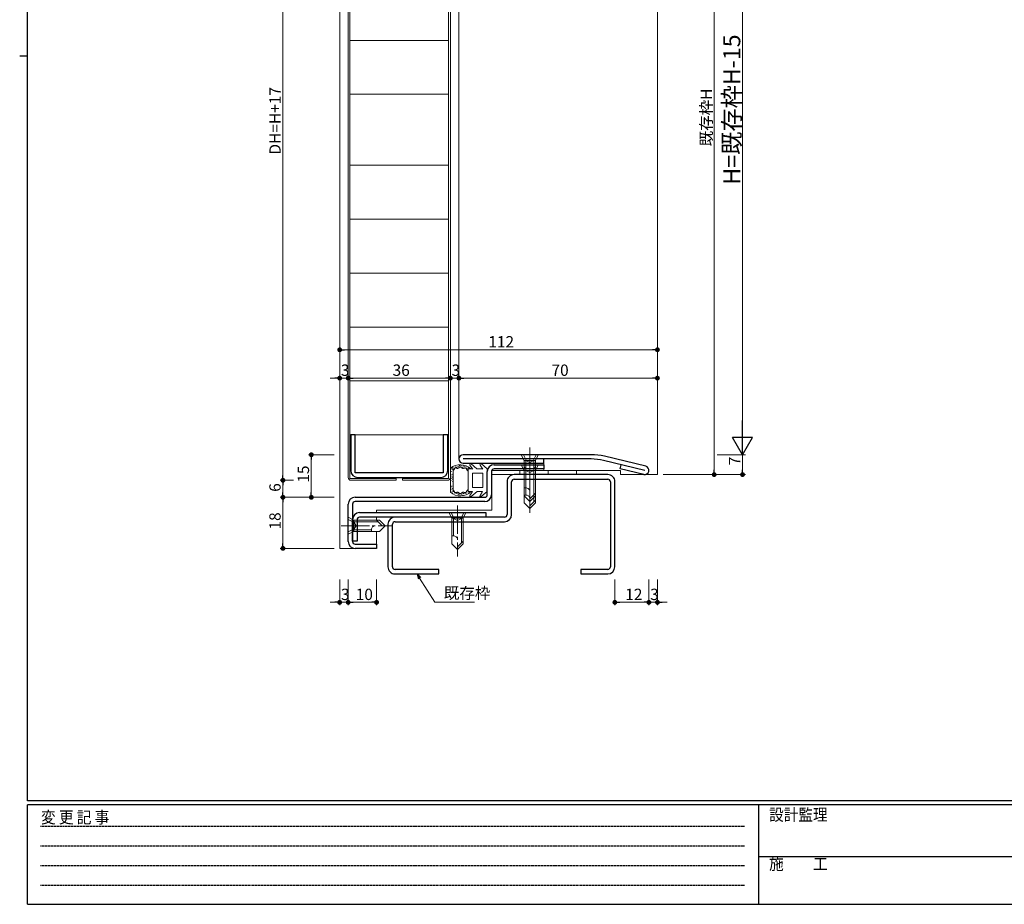
# Model space of a CAD drawing. Extents: x 0 to 793, y 0 to 564.
# Drawn here: x 0 to 347, y 0 to 312 of the extents above; entities that cross this region are included whole.
import ezdxf

# ---------------------------------------------------------------- set-up
doc = ezdxf.new("R2010")
doc.units = 0
for name, pattern in [('HIDDEN', [0.375, 0.25, -0.125]), ('YCENTER_1', [13, 10, -1, 1, -1]), ('YHIDDEN_1', [4, 3, -1])]:
    doc.linetypes.add(name, pattern=pattern)
for name, color, linetype, lineweight in [('YKK_11', 7, 'CONTINUOUS', 30), ('YKK_12', 2, 'CONTINUOUS', 13), ('YKK_13', 4, 'CONTINUOUS', 13), ('YKK_D', 6, 'CONTINUOUS', 13)]:
    doc.layers.add(name, color=color, linetype=linetype, lineweight=lineweight)
doc.layers.add('YKK_ZWAK', color=7, linetype='CONTINUOUS')
doc.styles.get("Standard").update_dxf_attribs({"font": 'ROMANS.SHX', "bigfont": 'EXTFONT.SHX'})
doc.styles.add('YKK_OSSTYLE1', font='romans.shx', dxfattribs={"width": 0.9, "bigfont": 'EXTFONT.SHX'})

# ---------------------------------------------------------------- blocks, each defined once
blk = doc.blocks.new('A201')
at = {"layer": 'YKK_ZWAK', "color": 254, "linetype": 'Continuous'}
for p, q in [((21, 35), (21, 410)), ((19, 222.5), (21, 222.5)), ((571, 35), (21, 35)), ((544, 34), (21, 34)), ((21, 9), (21, 34)), ((205, 34), (205, 9)), ((21, 9), (544, 9))]:
    blk.add_line(p, q, dxfattribs=at)
at = {"layer": 'YKK_ZWAK', "color": 131, "linetype": 'HIDDEN'}
for p, q in [((24.28, 28.63), (201.57, 28.63)), ((24.28, 23.68), (201.57, 23.68)), ((24.28, 18.74), (201.57, 18.74)), ((24.28, 13.79), (201.57, 13.79))]:
    blk.add_line(p, q, dxfattribs=at)
at = {"layer": 'YKK_ZWAK', "color": 131, "linetype": 'Continuous'}
blk.add_line((205, 21), (297, 21), dxfattribs=at)
at = {"layer": 'YKK_ZWAK', "color": 131, "linetype": 'Continuous', "style": 'YKK_OSSTYLE1', "width": 0.9}
for s, p in [('変 更 記 事', (24.37, 29.39)), ('設計監理', (207.69, 30.05)), ('施\u3000\u3000工', (207.69, 17.68))]:
    blk.add_text(s, height=3, dxfattribs=at).set_placement(p)

msp = doc.modelspace()

# ---------------------------------------------------------------- linework, layer by layer
at = {"layer": 'YKK_11', "color": 0, "linetype": 'ByBlock', "lineweight": -2, "ltscale": 0.5}
for p, q in [((118.3, 165.4), (116.7, 165.4)), ((116.7, 165.4), (116.7, 152.9)), ((118.3, 152), (118.3, 165.4)), ((150.9, 165.4), (149.3, 165.4)), ((149.3, 165.4), (149.3, 152)), ((150.9, 152.9), (150.9, 165.4)), ((201.44, 158.4), (156.3, 158.4)), ((201.44, 156.9), (156.3, 156.9)), ((184.8, 155.4), (184.8, 156.9)), ((220.3, 152.9), (205.75, 156.39)), ((220.65, 154.36), (206.1, 157.85)), ((156.3, 155.4), (184.8, 155.4)), ((167.2, 154.9), (184.8, 154.9)), ((184.8, 153.4), (167.2, 153.4)), ((184.8, 154.9), (184.8, 153.4)), ((211.68, 153.42), (212.03, 154.88)), ((219.95, 151.44), (211.68, 153.42)), ((149.3, 152), (118.3, 152)), ((119.2, 150.4), (148.4, 150.4)), ((164.8, 144.3), (164.8, 152.5)), ((166.3, 152.5), (166.3, 144.3)), ((207.3, 151.4), (174.3, 151.4)), ((174.3, 149.8), (207.3, 149.8)), ((171.8, 148.9), (171.8, 137.3)), ((173.4, 137.3), (173.4, 148.9)), ((208.2, 148.9), (208.2, 118.9)), ((209.8, 118.9), (209.8, 148.9)), ((118.2, 143.4), (163.9, 143.4)), ((115.8, 127.8), (115.8, 141)), ((117.3, 141), (117.3, 127.8)), ((163.9, 141.9), (118.2, 141.9)), ((117.3, 128), (117.3, 135.5)), ((118.9, 135.5), (118.9, 128)), ((119.8, 138), (164.3, 138)), ((164.3, 136.4), (119.8, 136.4)), ((170.9, 136.4), (132.3, 136.4)), ((164.3, 138), (164.3, 136.4)), ((129.8, 133.9), (129.8, 118.9)), ((131.4, 118.9), (131.4, 133.9)), ((132.3, 134.8), (170.9, 134.8)), ((118.9, 128), (117.3, 128)), ((118.2, 126.9), (125.8, 126.9)), ((125.8, 125.4), (118.2, 125.4)), ((125.8, 126.9), (125.8, 125.4)), ((147.8, 118), (132.3, 118)), ((132.3, 116.4), (147.8, 116.4)), ((147.8, 116.4), (147.8, 118)), ((207.3, 118), (197.8, 118)), ((197.8, 118), (197.8, 116.4)), ((197.8, 116.4), (207.3, 116.4))]:
    msp.add_line(p, q, dxfattribs=at)
for centre, radius, start, end in [((156.3, 156.9), 1.5, 90, 270), ((201.44, 138.4), 20, 76.5126, 90), ((201.44, 138.4), 18.5, 76.5126, 90), ((119.2, 152.9), 2.5, 180, 270), ((148.4, 152.9), 2.5, 270, 0), ((167.2, 152.5), 2.4, 90, 180), ((167.2, 152.5), 0.9, 90, 180), ((220.3, 152.9), 1.5, 256.5126, 76.5126), ((174.3, 148.9), 2.5, 90, 180.0003), ((174.3, 148.9), 0.9, 90, 179.9999), ((207.3, 148.9), 2.5, 359.9999, 90), ((207.3, 148.9), 0.9, 359.999, 89.999), ((118.2, 141), 2.4, 90, 180), ((163.9, 144.3), 0.9, 270, 0), ((163.9, 144.3), 2.4, 270, 0), ((118.2, 141), 0.9, 90, 180), ((119.8, 135.5), 2.5, 90, 180), ((119.8, 135.5), 0.9, 90, 180), ((132.3, 133.9), 2.5, 90, 180.0003), ((170.9, 137.3), 0.9, 270, 359.9999), ((170.9, 137.3), 2.5, 270, 359.9999), ((132.3, 133.9), 0.9, 90, 179.9999), ((118.2, 127.8), 2.4, 180, 270), ((118.2, 127.8), 0.9, 180, 270), ((132.3, 118.9), 2.5, 179.9999, 270), ((132.3, 118.9), 0.9, 180.0004, 270.0005), ((207.3, 118.9), 0.9, 270, 359.9999), ((207.3, 118.9), 2.5, 270, 359.9999)]:
    msp.add_arc(centre, radius, start, end, dxfattribs=at)
at = {"layer": 'YKK_12'}
for p, q in [((112.8, 405.9), (112.8, 125.4)), ((154.8, 156.9), (154.8, 390)), ((224.8, 390.9), (224.8, 151.4)), ((184.8, 155.4), (184.8, 152.9)), ((211.8, 152.9), (196.3, 152.9)), ((211.8, 151.4), (211.8, 152.9)), ((166.4, 151.4), (166.4, 138.9)), ((224.8, 151.4), (211.8, 151.4)), ((125.8, 138.9), (166.4, 138.9)), ((125.8, 138), (125.8, 138.9)), ((125.8, 135.4), (125.8, 136.4)), ((125.8, 125.4), (125.8, 131.4)), ((118.2, 125.4), (112.8, 125.4))]:
    msp.add_line(p, q, dxfattribs=at)
at = {"layer": 'YKK_13'}
for p, q in [((116.4, 395.8), (116.4, 150)), ((151.2, 395.8), (151.2, 150)), ((115.8, 150.4), (115.8, 395.4)), ((151.8, 150.4), (151.8, 395.4)), ((151.2, 304.4), (116.4, 304.4)), ((151.2, 285.4), (116.4, 285.4)), ((151.2, 260.4), (116.4, 260.4)), ((151.2, 241.4), (116.4, 241.4)), ((151.2, 222.4), (116.4, 222.4)), ((151.2, 203.4), (116.4, 203.4)), ((151.2, 184.4), (116.4, 184.4)), ((151.2, 165.4), (116.4, 165.4)), ((151.8, 153.64), (151.8, 145.16)), ((152.1, 153.43), (152.1, 153.63)), ((152.49, 153.13), (152.49, 153.33)), ((152.6, 153.31), (152.6, 153.51)), ((152.7, 153.73), (152.7, 153.93)), ((152.8, 145.88), (152.8, 152.92)), ((152.8, 152.92), (152.8, 152.92)), ((152.81, 152.92), (152.8, 152.92)), ((152.82, 152.92), (152.81, 152.92)), ((152.81, 152.92), (152.81, 152.92)), ((152.82, 152.93), (152.82, 152.92)), ((152.82, 152.93), (152.82, 152.93)), ((152.83, 152.93), (152.82, 152.93)), ((152.84, 152.93), (152.83, 152.93)), ((152.83, 152.93), (152.83, 152.93)), ((152.83, 152.93), (152.83, 152.93)), ((152.85, 152.94), (152.84, 152.94)), ((152.84, 152.94), (152.84, 152.93)), ((152.85, 152.94), (152.85, 152.94)), ((152.86, 152.94), (152.85, 152.94)), ((152.85, 152.94), (152.85, 152.94)), ((152.87, 152.95), (152.86, 152.95)), ((152.86, 152.95), (152.86, 152.94)), ((152.86, 152.94), (152.86, 152.94)), ((152.88, 152.95), (152.87, 152.95)), ((152.87, 152.95), (152.87, 152.95)), ((152.88, 152.96), (152.88, 152.95)), ((152.89, 152.96), (152.88, 152.96)), ((152.88, 152.95), (152.88, 152.95)), ((152.89, 152.96), (152.89, 152.96)), ((152.89, 152.96), (152.89, 152.96)), ((152.9, 152.96), (152.89, 152.96)), ((152.9, 152.97), (152.9, 152.97)), ((152.9, 152.97), (152.9, 152.96)), ((152.91, 152.97), (152.9, 152.97)), ((152.94, 152.99), (152.91, 152.97)), ((152.91, 152.97), (152.91, 152.97)), ((152.94, 153.19), (152.94, 153.39)), ((152.96, 153.01), (152.94, 152.99)), ((152.99, 153.04), (152.96, 153.01)), ((153.01, 153.06), (152.99, 153.04)), ((153.03, 153.09), (153.01, 153.06)), ((153.06, 153.11), (153.03, 153.09)), ((153.08, 153.14), (153.06, 153.11)), ((153.1, 153.17), (153.08, 153.14)), ((153.12, 153.2), (153.1, 153.17)), ((153.13, 153.23), (153.12, 153.2)), ((153.15, 153.26), (153.13, 153.23)), ((153.17, 153.3), (153.15, 153.26)), ((153.19, 153.33), (153.17, 153.3)), ((153.18, 153.6), (153.18, 153.8)), ((153.2, 153.36), (153.19, 153.33)), ((153.22, 153.39), (153.2, 153.36)), ((153.24, 153.42), (153.22, 153.39)), ((153.25, 153.45), (153.24, 153.42)), ((153.27, 153.48), (153.25, 153.45)), ((153.29, 153.51), (153.27, 153.48)), ((153.3, 153.54), (153.29, 153.51)), ((153.32, 153.57), (153.3, 153.54)), ((153.34, 153.59), (153.32, 153.57)), ((153.36, 153.62), (153.34, 153.59)), ((153.38, 153.64), (153.36, 153.62)), ((153.39, 153.66), (153.38, 153.64)), ((153.41, 153.68), (153.39, 153.66)), ((153.43, 153.7), (153.41, 153.68)), ((153.46, 153.72), (153.43, 153.7)), ((153.48, 153.73), (153.46, 153.72)), ((153.5, 153.74), (153.48, 153.73)), ((153.53, 153.75), (153.5, 153.74)), ((153.55, 153.76), (153.53, 153.75)), ((153.58, 153.76), (153.55, 153.76)), ((153.6, 153.76), (153.58, 153.76)), ((153.63, 153.76), (153.6, 153.76)), ((153.66, 153.76), (153.63, 153.76)), ((153.69, 153.76), (153.66, 153.76)), ((153.72, 153.75), (153.69, 153.76)), ((153.72, 154), (153.72, 154.2)), ((153.75, 153.74), (153.72, 153.75)), ((153.78, 153.74), (153.75, 153.74)), ((153.82, 153.73), (153.78, 153.74)), ((153.85, 153.72), (153.82, 153.73)), ((153.88, 153.71), (153.85, 153.72)), ((153.91, 153.7), (153.88, 153.71)), ((153.95, 153.69), (153.91, 153.7)), ((153.98, 153.68), (153.95, 153.69)), ((154.02, 153.67), (153.98, 153.68)), ((154.05, 153.66), (154.02, 153.67)), ((154.09, 153.65), (154.05, 153.66)), ((154.12, 153.64), (154.09, 153.65)), ((154.1, 153.79), (154.1, 153.99)), ((154.15, 153.63), (154.12, 153.64)), ((154.19, 153.63), (154.15, 153.63)), ((154.22, 153.62), (154.19, 153.63)), ((154.26, 153.61), (154.22, 153.62)), ((154.29, 153.61), (154.26, 153.61)), ((154.33, 153.61), (154.29, 153.61)), ((154.36, 153.61), (154.33, 153.61)), ((154.4, 153.61), (154.36, 153.61)), ((154.43, 153.61), (154.4, 153.61)), ((154.43, 154.21), (154.43, 154.41)), ((154.46, 153.62), (154.43, 153.61)), ((154.49, 153.62), (154.46, 153.62)), ((154.53, 153.63), (154.49, 153.62)), ((154.56, 153.64), (154.53, 153.63)), ((154.59, 153.66), (154.56, 153.64)), ((154.62, 153.67), (154.59, 153.66)), ((154.65, 153.69), (154.62, 153.67)), ((154.68, 153.71), (154.65, 153.69)), ((154.71, 153.73), (154.68, 153.71)), ((154.74, 153.75), (154.71, 153.73)), ((154.77, 153.77), (154.74, 153.75)), ((154.79, 153.79), (154.77, 153.77)), ((154.82, 153.81), (154.79, 153.79)), ((154.85, 153.83), (154.82, 153.81)), ((154.85, 154.23), (154.85, 154.43)), ((154.88, 153.86), (154.85, 153.83)), ((154.91, 153.88), (154.88, 153.86)), ((154.93, 153.9), (154.91, 153.88)), ((154.96, 153.92), (154.93, 153.9)), ((154.99, 153.95), (154.96, 153.92)), ((154.99, 154.53), (154.99, 154.73)), ((155.01, 153.97), (154.99, 153.95)), ((155.04, 153.99), (155.01, 153.97)), ((155.07, 154), (155.04, 153.99)), ((155.09, 154.02), (155.07, 154)), ((155.12, 154.04), (155.09, 154.02)), ((155.14, 154.05), (155.12, 154.04)), ((155.17, 154.07), (155.14, 154.05)), ((155.2, 154.08), (155.17, 154.07)), ((155.22, 154.09), (155.2, 154.08)), ((155.25, 154.09), (155.22, 154.09)), ((155.27, 154.1), (155.25, 154.09)), ((155.3, 154.1), (155.27, 154.1)), ((155.33, 154.1), (155.3, 154.1)), ((155.35, 154.09), (155.33, 154.1)), ((155.38, 154.09), (155.35, 154.09)), ((155.4, 154.08), (155.38, 154.09)), ((155.43, 154.07), (155.4, 154.08)), ((155.46, 154.06), (155.43, 154.07)), ((155.48, 154.04), (155.46, 154.06)), ((155.51, 154.03), (155.48, 154.04)), ((155.54, 154.01), (155.51, 154.03)), ((155.53, 154.57), (155.53, 154.77)), ((155.56, 153.99), (155.54, 154.01)), ((155.59, 153.97), (155.56, 153.99)), ((155.62, 153.95), (155.59, 153.97)), ((155.64, 153.93), (155.62, 153.95)), ((155.67, 153.91), (155.64, 153.93)), ((155.67, 154.36), (155.67, 154.56)), ((155.7, 153.89), (155.67, 153.91)), ((155.72, 153.86), (155.7, 153.89)), ((155.75, 153.84), (155.72, 153.86)), ((155.78, 153.82), (155.75, 153.84)), ((155.81, 153.8), (155.78, 153.82)), ((155.84, 153.78), (155.81, 153.8)), ((155.87, 153.75), (155.84, 153.78)), ((155.9, 153.73), (155.87, 153.75)), ((155.92, 153.71), (155.9, 153.73)), ((155.95, 153.7), (155.92, 153.71)), ((155.98, 153.68), (155.95, 153.7)), ((156.01, 153.66), (155.98, 153.68)), ((156.05, 153.65), (156.01, 153.66)), ((156.08, 153.64), (156.05, 153.65)), ((156.11, 153.62), (156.08, 153.64)), ((156.14, 153.62), (156.11, 153.62)), ((156.17, 153.61), (156.14, 153.62)), ((156.2, 153.6), (156.17, 153.61)), ((156.18, 153.96), (156.18, 154.16)), ((156.24, 153.6), (156.2, 153.6)), ((156.27, 153.6), (156.24, 153.6)), ((156.3, 153.6), (156.27, 153.6)), ((156.28, 154.52), (156.28, 154.72)), ((156.34, 153.6), (156.3, 153.6)), ((156.37, 153.61), (156.34, 153.6)), ((156.4, 153.61), (156.37, 153.61)), ((156.44, 153.62), (156.4, 153.61)), ((156.47, 153.63), (156.44, 153.62)), ((156.5, 153.63), (156.47, 153.63)), ((156.54, 153.64), (156.5, 153.63)), ((156.57, 153.65), (156.54, 153.64)), ((156.6, 153.66), (156.57, 153.65)), ((156.64, 153.67), (156.6, 153.66)), ((156.67, 153.68), (156.64, 153.67)), ((156.7, 153.69), (156.67, 153.68)), ((156.7, 154.16), (156.7, 154.36)), ((156.74, 153.7), (156.7, 153.69)), ((156.77, 153.71), (156.74, 153.7)), ((156.8, 153.71), (156.77, 153.71)), ((156.83, 153.72), (156.8, 153.71)), ((156.86, 153.73), (156.83, 153.72)), ((156.9, 153.73), (156.86, 153.73)), ((156.93, 153.74), (156.9, 153.73)), ((156.96, 153.74), (156.93, 153.74)), ((156.99, 153.75), (156.96, 153.74)), ((157.02, 153.75), (156.99, 153.75)), ((157.04, 153.75), (157.02, 153.75)), ((157.07, 153.74), (157.04, 153.75)), ((157.1, 153.74), (157.07, 153.74)), ((157.13, 153.73), (157.1, 153.74)), ((157.15, 153.73), (157.13, 153.73)), ((157.18, 153.72), (157.15, 153.73)), ((157.2, 153.7), (157.18, 153.72)), ((157.22, 153.69), (157.2, 153.7)), ((157.25, 153.68), (157.22, 153.69)), ((157.27, 153.66), (157.25, 153.68)), ((157.26, 154.1), (157.26, 154.3)), ((157.29, 153.64), (157.27, 153.66)), ((157.31, 153.62), (157.29, 153.64)), ((157.33, 153.6), (157.31, 153.62)), ((157.36, 153.58), (157.33, 153.6)), ((157.38, 153.55), (157.36, 153.58)), ((157.4, 153.53), (157.38, 153.55)), ((157.41, 153.5), (157.4, 153.53)), ((157.43, 153.47), (157.41, 153.5)), ((157.45, 153.44), (157.43, 153.47)), ((157.44, 153.62), (157.44, 153.82)), ((157.47, 153.41), (157.45, 153.44)), ((157.49, 153.38), (157.47, 153.41)), ((157.51, 153.35), (157.49, 153.38)), ((157.52, 153.32), (157.51, 153.35)), ((157.54, 153.29), (157.52, 153.32)), ((157.56, 153.25), (157.54, 153.29)), ((157.57, 153.22), (157.56, 153.25)), ((157.59, 153.19), (157.57, 153.22)), ((157.61, 153.15), (157.59, 153.19)), ((157.62, 153.12), (157.61, 153.15)), ((157.64, 153.08), (157.62, 153.12)), ((157.66, 153.05), (157.64, 153.08)), ((157.67, 153.01), (157.66, 153.05)), ((157.69, 152.97), (157.67, 153.01)), ((157.76, 153.33), (157.76, 153.53)), ((159.67, 153.4), (158.1, 153.4)), ((158.1, 153.4), (158.1, 149.4)), ((158.14, 153.68), (158.14, 153.88)), ((159.67, 153.32), (158.7, 154.77)), ((161.15, 153.48), (159.15, 155.16)), ((161.2, 153.4), (161.15, 153.48)), ((163.27, 153.4), (161.2, 153.4)), ((163.27, 153.32), (162.3, 154.77)), ((164.75, 153.48), (162.75, 155.16)), ((164.8, 149.49), (164.8, 153.4)), ((196.3, 152.9), (166.3, 152.9)), ((166.3, 152.9), (166.3, 151.4)), ((196.3, 152.9), (196.3, 151.4)), ((116.4, 150), (132.7, 150)), ((132.7, 149.4), (116.8, 149.4)), ((132.7, 150), (132.7, 149.4)), ((151.2, 150), (134.9, 150)), ((134.9, 150), (134.9, 149.4)), ((134.9, 149.4), (150.8, 149.4)), ((152.12, 149.27), (152.12, 149.47)), ((152.19, 150), (152.19, 150.2)), ((152.21, 152.32), (152.21, 152.52)), ((152.28, 151.41), (152.28, 151.61)), ((152.33, 150.82), (152.33, 151.02)), ((152.48, 150.39), (152.48, 150.59)), ((152.53, 149.71), (152.53, 149.91)), ((152.67, 151.48), (152.67, 151.68)), ((158.1, 145.4), (158.1, 149.4)), ((163.3, 151.9), (159.6, 151.9)), ((159.6, 151.9), (159.6, 149.4)), ((159.6, 146.9), (159.6, 149.4)), ((163.3, 149.4), (163.3, 151.9)), ((163.3, 149.4), (163.3, 146.9)), ((164.8, 149.49), (164.8, 145.4)), ((196.3, 151.4), (166.3, 151.4)), ((152.1, 146.92), (152.1, 147.12)), ((152.3, 146.19), (152.3, 146.39)), ((152.37, 147.19), (152.37, 147.39)), ((152.53, 148.93), (152.53, 149.13)), ((152.58, 146.48), (152.58, 146.68)), ((152.8, 145.88), (152.81, 145.88)), ((152.8, 145.88), (152.8, 145.88)), ((152.81, 145.88), (152.81, 145.87)), ((152.81, 145.87), (152.82, 145.87)), ((152.82, 145.87), (152.83, 145.87)), ((152.82, 145.87), (152.82, 145.87)), ((152.82, 145.87), (152.82, 145.87)), ((152.83, 145.87), (152.83, 145.86)), ((152.83, 145.87), (152.83, 145.87)), ((152.83, 145.86), (152.84, 145.86)), ((152.84, 145.86), (152.84, 145.86)), ((152.84, 145.86), (152.85, 145.86)), ((152.85, 145.86), (152.85, 145.86)), ((152.85, 145.86), (152.86, 145.85)), ((152.85, 145.86), (152.85, 145.86)), ((152.86, 145.85), (152.86, 145.85)), ((152.86, 145.85), (152.87, 145.85)), ((152.86, 145.85), (152.86, 145.85)), ((152.87, 145.85), (152.87, 145.85)), ((152.87, 145.85), (152.88, 145.84)), ((152.88, 145.84), (152.88, 145.84)), ((152.88, 145.84), (152.89, 145.84)), ((152.88, 145.84), (152.88, 145.84)), ((152.89, 145.84), (152.89, 145.84)), ((152.89, 145.84), (152.89, 145.83)), ((152.89, 145.83), (152.9, 145.83)), ((152.9, 145.83), (152.9, 145.83)), ((152.9, 145.83), (152.9, 145.83)), ((152.9, 145.83), (152.91, 145.83)), ((152.91, 145.83), (152.91, 145.82)), ((152.91, 145.82), (152.94, 145.8)), ((152.94, 145.8), (152.96, 145.78)), ((152.96, 145.78), (152.99, 145.76)), ((157.66, 145.75), (157.67, 145.79)), ((157.67, 145.79), (157.69, 145.82)), ((163.3, 146.9), (159.6, 146.9)), ((151.95, 145.42), (151.95, 145.62)), ((152.5, 145.51), (152.5, 145.71)), ((152.59, 145.17), (152.59, 145.37)), ((152.88, 145.36), (152.88, 145.56)), ((152.99, 145.76), (153.01, 145.73)), ((153.01, 145.73), (153.03, 145.71)), ((153.03, 145.71), (153.06, 145.68)), ((153.06, 145.68), (153.08, 145.65)), ((153.08, 145.65), (153.1, 145.62)), ((153.1, 145.62), (153.12, 145.59)), ((153.12, 145.59), (153.13, 145.56)), ((153.13, 145.56), (153.15, 145.53)), ((153.15, 145.53), (153.17, 145.5)), ((153.17, 145.5), (153.19, 145.47)), ((153.19, 145.47), (153.2, 145.44)), ((153.2, 145.44), (153.22, 145.41)), ((153.22, 145.41), (153.24, 145.38)), ((153.24, 145.38), (153.25, 145.35)), ((153.25, 145.35), (153.27, 145.32)), ((153.27, 145.32), (153.29, 145.29)), ((153.29, 145.29), (153.3, 145.26)), ((153.3, 145.26), (153.32, 145.23)), ((153.32, 145.23), (153.34, 145.2)), ((153.32, 144.83), (153.32, 145.03)), ((153.34, 145.2), (153.36, 145.18)), ((153.36, 145.18), (153.38, 145.16)), ((153.38, 145.16), (153.39, 145.13)), ((153.39, 145.13), (153.41, 145.11)), ((153.41, 145.11), (153.43, 145.1)), ((153.43, 145.1), (153.46, 145.08)), ((153.46, 145.08), (153.48, 145.07)), ((153.48, 145.07), (153.5, 145.06)), ((153.5, 145.06), (153.53, 145.05)), ((153.53, 145.05), (153.55, 145.04)), ((153.55, 145.04), (153.58, 145.04)), ((153.58, 145.04), (153.6, 145.04)), ((153.6, 145.04), (153.63, 145.04)), ((153.63, 145.04), (153.66, 145.04)), ((153.66, 145.04), (153.69, 145.04)), ((153.69, 145.04), (153.72, 145.05)), ((153.72, 145.05), (153.75, 145.05)), ((153.75, 145.05), (153.78, 145.06)), ((153.78, 145.06), (153.82, 145.07)), ((153.79, 144.89), (153.79, 145.09)), ((153.8, 144.62), (153.8, 144.82)), ((153.82, 145.07), (153.85, 145.08)), ((153.85, 145.08), (153.88, 145.09)), ((153.88, 145.09), (153.91, 145.1)), ((153.91, 145.1), (153.95, 145.11)), ((153.95, 145.11), (153.98, 145.12)), ((153.98, 145.12), (154.02, 145.13)), ((154.02, 145.13), (154.05, 145.14)), ((154.03, 144.86), (154.03, 145.06)), ((154.05, 145.14), (154.09, 145.15)), ((154.09, 145.15), (154.12, 145.16)), ((154.12, 145.16), (154.15, 145.16)), ((154.15, 145.16), (154.19, 145.17)), ((154.19, 145.17), (154.22, 145.18)), ((154.22, 145.18), (154.26, 145.18)), ((154.26, 145.18), (154.29, 145.19)), ((154.29, 145.19), (154.33, 145.19)), ((154.33, 145.19), (154.36, 145.19)), ((154.36, 145.19), (154.4, 145.19)), ((154.4, 145.19), (154.43, 145.19)), ((154.4, 144.45), (154.4, 144.65)), ((154.43, 145.19), (154.46, 145.18)), ((154.46, 145.18), (154.49, 145.17)), ((154.49, 145.17), (154.53, 145.16)), ((154.53, 145.16), (154.56, 145.15)), ((154.53, 144.72), (154.53, 144.92)), ((154.56, 145.15), (154.59, 145.14)), ((154.59, 145.14), (154.62, 145.12)), ((154.62, 145.12), (154.65, 145.11)), ((154.65, 145.11), (154.68, 145.09)), ((154.68, 145.09), (154.71, 145.07)), ((154.71, 145.07), (154.74, 145.05)), ((154.74, 145.05), (154.77, 145.03)), ((154.77, 145.03), (154.79, 145.01)), ((154.79, 145.01), (154.82, 144.98)), ((154.79, 144.32), (154.79, 144.52)), ((154.82, 144.98), (154.85, 144.96)), ((154.85, 144.96), (154.88, 144.94)), ((154.88, 144.94), (154.91, 144.92)), ((154.91, 144.92), (154.93, 144.89)), ((154.93, 144.89), (154.96, 144.87)), ((154.96, 144.87), (154.99, 144.85)), ((154.98, 144.52), (154.98, 144.72)), ((154.99, 144.85), (155.01, 144.83)), ((155.01, 144.83), (155.04, 144.81)), ((155.04, 144.81), (155.07, 144.79)), ((155.07, 144.79), (155.09, 144.77)), ((155.09, 144.77), (155.12, 144.76)), ((155.12, 144.76), (155.14, 144.74)), ((155.14, 144.74), (155.17, 144.73)), ((155.17, 144.73), (155.2, 144.72)), ((155.2, 144.72), (155.22, 144.71)), ((155.22, 144.71), (155.25, 144.7)), ((155.25, 144.7), (155.27, 144.7)), ((155.27, 144.7), (155.3, 144.7)), ((155.3, 144.7), (155.33, 144.7)), ((155.33, 144.7), (155.35, 144.7)), ((155.35, 144.7), (155.38, 144.71)), ((155.38, 144.71), (155.4, 144.72)), ((155.4, 144.72), (155.43, 144.73)), ((155.43, 144.73), (155.46, 144.74)), ((155.46, 144.74), (155.48, 144.75)), ((155.48, 144.75), (155.51, 144.77)), ((155.51, 144.77), (155.54, 144.79)), ((155.54, 144.79), (155.56, 144.8)), ((155.56, 144.8), (155.59, 144.82)), ((155.56, 144.31), (155.56, 144.51)), ((155.58, 144.49), (155.58, 144.69)), ((155.59, 144.82), (155.62, 144.84)), ((155.62, 144.84), (155.64, 144.87)), ((155.64, 144.87), (155.67, 144.89)), ((155.67, 144.89), (155.7, 144.91)), ((155.7, 144.91), (155.72, 144.93)), ((155.72, 144.93), (155.75, 144.95)), ((155.75, 144.95), (155.78, 144.98)), ((155.78, 144.98), (155.81, 145)), ((155.81, 145), (155.84, 145.02)), ((155.84, 145.02), (155.87, 145.04)), ((155.87, 145.04), (155.9, 145.06)), ((155.9, 145.06), (155.92, 145.08)), ((155.92, 145.08), (155.95, 145.1)), ((155.95, 145.1), (155.98, 145.12)), ((155.98, 145.12), (156.01, 145.13)), ((156.01, 145.13), (156.05, 145.15)), ((156.05, 145.15), (156.08, 145.16)), ((156.08, 145.16), (156.11, 145.17)), ((156.1, 144.88), (156.1, 145.08)), ((156.11, 145.17), (156.14, 145.18)), ((156.14, 145.18), (156.17, 145.19)), ((156.17, 145.19), (156.2, 145.19)), ((156.19, 144.12), (156.19, 144.32)), ((156.2, 145.19), (156.24, 145.19)), ((156.24, 145.19), (156.27, 145.2)), ((156.27, 145.2), (156.3, 145.19)), ((156.27, 144.65), (156.27, 144.85)), ((156.3, 145.19), (156.34, 145.19)), ((156.34, 145.19), (156.37, 145.19)), ((156.37, 145.19), (156.4, 145.18)), ((156.4, 145.18), (156.44, 145.18)), ((156.44, 145.18), (156.47, 145.17)), ((156.47, 145.17), (156.5, 145.16)), ((156.5, 145.16), (156.54, 145.16)), ((156.54, 145.16), (156.57, 145.15)), ((156.57, 145.15), (156.6, 145.14)), ((156.6, 145.14), (156.64, 145.13)), ((156.6, 144.65), (156.6, 144.85)), ((156.64, 145.13), (156.67, 145.12)), ((156.67, 145.12), (156.7, 145.11)), ((156.7, 145.11), (156.74, 145.1)), ((156.74, 145.1), (156.77, 145.09)), ((156.77, 145.09), (156.8, 145.08)), ((156.8, 145.08), (156.83, 145.07)), ((156.83, 145.07), (156.86, 145.07)), ((156.86, 145.07), (156.9, 145.06)), ((156.9, 145.06), (156.93, 145.06)), ((156.93, 145.06), (156.96, 145.05)), ((156.96, 145.05), (156.99, 145.05)), ((156.99, 145.05), (157.02, 145.05)), ((157.02, 145.05), (157.04, 145.05)), ((157.03, 144.69), (157.03, 144.89)), ((157.04, 145.05), (157.07, 145.05)), ((157.07, 145.05), (157.1, 145.06)), ((157.1, 145.06), (157.13, 145.06)), ((157.13, 145.06), (157.15, 145.07)), ((157.15, 145.07), (157.18, 145.08)), ((157.18, 145.08), (157.2, 145.09)), ((157.2, 145.09), (157.22, 145.11)), ((157.22, 145.11), (157.25, 145.12)), ((157.25, 145.12), (157.27, 145.14)), ((157.27, 145.14), (157.29, 145.16)), ((157.29, 145.16), (157.31, 145.18)), ((157.31, 145.18), (157.33, 145.2)), ((157.33, 145.2), (157.36, 145.22)), ((157.36, 145.22), (157.38, 145.25)), ((157.38, 145.25), (157.4, 145.27)), ((157.4, 145.27), (157.41, 145.3)), ((157.41, 145.3), (157.43, 145.32)), ((157.41, 144.75), (157.41, 144.95)), ((157.43, 145.32), (157.45, 145.35)), ((157.45, 145.35), (157.47, 145.38)), ((157.47, 145.38), (157.49, 145.41)), ((157.49, 145.41), (157.51, 145.44)), ((157.51, 145.44), (157.52, 145.48)), ((157.52, 145.48), (157.54, 145.51)), ((157.54, 145.51), (157.56, 145.54)), ((157.56, 145.54), (157.57, 145.58)), ((157.57, 145.58), (157.59, 145.61)), ((157.59, 145.61), (157.61, 145.65)), ((157.61, 145.65), (157.62, 145.68)), ((157.62, 145.68), (157.64, 145.72)), ((157.64, 145.72), (157.66, 145.75)), ((158.03, 145.08), (158.03, 145.28)), ((159.58, 145.4), (158.1, 145.4)), ((159.58, 145.4), (158.68, 144.05)), ((161.2, 145.4), (159.12, 143.65)), ((163.18, 145.4), (161.2, 145.4)), ((163.18, 145.4), (162.28, 144.05)), ((164.8, 145.4), (162.72, 143.65))]:
    msp.add_line(p, q, dxfattribs=at)
at = {"layer": 'YKK_13', "linetype": 'YCENTER_1'}
for p, q in [((179.8, 160.9), (179.8, 136.9)), ((179.8, 157.4), (179.8, 139.4)), ((154.3, 140.5), (154.3, 122.5)), ((113.3, 133.4), (131.3, 133.4))]:
    msp.add_line(p, q, dxfattribs=at)
at = {"layer": 'YKK_13', "linetype": 'Continuous'}
for p, q in [((182.8, 158.4), (176.8, 158.4)), ((176.8, 158.4), (177.8, 156.4)), ((177.8, 156.4), (181.8, 156.4)), ((177.8, 156.4), (177.8, 141.4)), ((178.4, 156.4), (178.4, 144.2)), ((181.2, 156.4), (181.2, 141.8)), ((182.8, 158.4), (181.8, 156.4)), ((181.8, 156.4), (181.8, 141.4)), ((182.8, 154.9), (176.8, 154.9)), ((176.8, 154.9), (177.8, 152.9)), ((177.8, 152.9), (181.8, 152.9)), ((177.8, 152.9), (177.8, 143.9)), ((178.4, 152.9), (178.4, 146.7)), ((181.2, 152.9), (181.2, 144.3)), ((182.8, 154.9), (181.8, 152.9)), ((181.8, 152.9), (181.8, 143.9)), ((178.4, 146.7), (177.8, 146.7)), ((178.4, 144.2), (177.8, 144.2)), ((177.8, 143.9), (179.8, 141.9)), ((181.8, 144.9), (179.8, 142.9)), ((181.8, 143.9), (179.8, 141.9)), ((181.8, 142.4), (179.8, 140.4)), ((177.8, 141.4), (179.8, 139.4)), ((181.8, 141.4), (179.8, 139.4)), ((115.8, 136.4), (117.8, 135.4)), ((115.8, 136.4), (115.8, 130.4)), ((117.8, 131.4), (117.8, 135.4)), ((117.8, 135.4), (126.8, 135.4)), ((125.8, 135.4), (127.8, 133.4)), ((126.8, 135.4), (128.8, 133.4)), ((157.3, 138), (151.3, 138)), ((151.3, 138), (152.3, 136)), ((152.3, 136), (156.3, 136)), ((152.3, 136), (152.3, 127)), ((152.9, 136), (152.9, 129.8)), ((155.7, 136), (155.7, 127.4)), ((157.3, 138), (156.3, 136)), ((156.3, 136), (156.3, 127)), ((117.8, 134.8), (126.4, 134.8)), ((117.8, 132), (124, 132)), ((124, 132), (124, 131.4)), ((126.8, 131.4), (128.8, 133.4)), ((115.8, 130.4), (117.8, 131.4)), ((117.8, 131.4), (126.8, 131.4)), ((152.9, 129.8), (152.3, 129.8)), ((152.3, 127), (154.3, 125)), ((156.3, 128), (154.3, 126)), ((156.3, 127), (154.3, 125))]:
    msp.add_line(p, q, dxfattribs=at)
at = {"layer": 'YKK_13', "linetype": 'YHIDDEN_1'}
for p, q in [((177.6, 158.4), (178.65, 156.25)), ((178.65, 156.25), (179.8, 155.64)), ((180.95, 156.25), (179.8, 155.64)), ((182, 158.4), (180.95, 156.25)), ((176.3, 152.9), (176.3, 151.4)), ((177.6, 154.9), (178.65, 152.75)), ((178.65, 152.75), (179.8, 152.14)), ((180.95, 152.75), (179.8, 152.14)), ((182, 154.9), (180.95, 152.75)), ((186.3, 152.9), (186.3, 151.4)), ((115.8, 135.6), (117.95, 134.55)), ((152.1, 138), (153.15, 135.85)), ((153.15, 135.85), (154.3, 135.24)), ((155.45, 135.85), (154.3, 135.24)), ((156.5, 138), (155.45, 135.85)), ((115.8, 131.2), (117.95, 132.25)), ((117.95, 134.55), (118.56, 133.4)), ((117.95, 132.25), (118.56, 133.4))]:
    msp.add_line(p, q, dxfattribs=at)
at = {"layer": 'YKK_13'}
for centre, radius, start, end in [((155.3, 149.4), 5.5, 46.6582, 129.5196), ((155.3, 149.4), 4.3, 49.3705, 56.2499), ((158.95, 154.93), 0.3, 49.9976, 213.7889), ((162.55, 154.93), 0.3, 49.9976, 213.7889), ((116.8, 150.4), 1, 180, 270), ((150.8, 150.4), 1, 270, 0), ((155.3, 149.4), 4.3, 303.7499, 310.6293), ((155.3, 149.4), 5.5, 230.4804, 313.3418), ((158.93, 143.88), 0.3, 146.2111, 310.0024), ((162.53, 143.88), 0.3, 146.2111, 310.0024)]:
    msp.add_arc(centre, radius, start, end, dxfattribs=at)
at = {"layer": 'YKK_13', "linetype": 'Continuous'}
for centre, start, end in [((178.47, 145.37), 0, 92.866), ((178.47, 142.87), 0, 92.866), ((125.33, 132.07), 90, 182.866), ((152.97, 128.47), 0, 92.866)]:
    msp.add_arc(centre, 1.33, start, end, dxfattribs=at)
at = {"layer": 'YKK_D'}
for p, q in [((92.8, 394.7), (92.8, 151.1)), ((244.8, 394.7), (244.8, 153.1)), ((254.8, 381.4), (254.8, 165.4)), ((112.8, 177.39), (112.8, 196.39)), ((114.5, 195.39), (223.1, 195.39)), ((224.8, 177.89), (224.8, 196.39)), ((111.1, 185.39), (109.4, 185.39)), ((112.8, 177.39), (112.8, 186.39)), ((115.8, 185.39), (112.8, 185.39)), ((115.8, 177.39), (115.8, 186.39)), ((115.8, 177.39), (115.8, 186.39)), ((117.5, 185.39), (150.1, 185.39)), ((117.5, 185.39), (119.2, 185.39)), ((150.1, 185.39), (148.4, 185.39)), ((151.8, 177.39), (151.8, 186.39)), ((151.8, 177.39), (151.8, 186.39)), ((151.8, 185.39), (154.8, 185.39)), ((154.8, 177.39), (154.8, 186.39)), ((154.8, 177.39), (154.8, 186.39)), ((156.5, 185.39), (158.2, 185.39)), ((156.5, 185.39), (223.1, 185.39)), ((224.8, 177.89), (224.8, 186.39)), ((110.8, 158.4), (101.8, 158.4)), ((102.8, 156.7), (102.8, 145.1)), ((245.8, 158.4), (255.8, 158.4)), ((245.8, 158.4), (255.8, 158.4)), ((254.8, 158.4), (254.8, 153.1)), ((96.46, 149.4), (91.8, 149.4)), ((96.46, 149.4), (91.8, 149.4)), ((226.8, 151.4), (245.8, 151.4)), ((226.8, 151.4), (255.8, 151.4)), ((92.8, 145.1), (92.8, 147.7)), ((110.8, 143.4), (91.8, 143.4)), ((110.8, 143.4), (91.8, 143.4)), ((110.8, 143.4), (101.8, 143.4)), ((92.8, 141.7), (92.8, 127.1)), ((110.8, 125.4), (91.8, 125.4)), ((112.8, 114.4), (112.8, 105.4)), ((115.8, 114.4), (115.8, 105.4)), ((115.8, 114.4), (115.8, 105.4)), ((125.8, 114.4), (125.8, 105.4)), ((209.8, 114.4), (209.8, 105.4)), ((221.8, 114.4), (221.8, 105.4)), ((221.8, 114.4), (221.8, 105.4)), ((224.8, 114.4), (224.8, 105.4)), ((111.1, 106.4), (109.4, 106.4)), ((112.8, 106.4), (115.8, 106.4)), ((117.5, 106.4), (119.2, 106.4)), ((117.5, 106.4), (124.1, 106.4)), ((211.5, 106.4), (220.1, 106.4)), ((220.1, 106.4), (218.4, 106.4)), ((221.8, 106.4), (224.8, 106.4)), ((226.5, 106.4), (228.2, 106.4))]:
    msp.add_line(p, q, dxfattribs=at)
at = {"layer": 'YKK_D', "linetype": 'ByBlock', "lineweight": -2}
for p, q in [((113.65, 195.39), (114.5, 195.39)), ((223.95, 195.39), (223.1, 195.39)), ((111.95, 185.39), (111.1, 185.39)), ((116.65, 185.39), (117.5, 185.39)), ((116.65, 185.39), (117.5, 185.39)), ((150.95, 185.39), (150.1, 185.39)), ((150.95, 185.39), (150.1, 185.39)), ((155.65, 185.39), (156.5, 185.39)), ((155.65, 185.39), (156.5, 185.39)), ((223.95, 185.39), (223.1, 185.39)), ((102.8, 157.55), (102.8, 156.7)), ((244.8, 152.25), (244.8, 153.1)), ((254.8, 152.25), (254.8, 153.1)), ((92.8, 150.25), (92.8, 151.1)), ((92.8, 148.55), (92.8, 147.7)), ((92.8, 144.25), (92.8, 145.1)), ((92.8, 142.55), (92.8, 141.7)), ((102.8, 144.25), (102.8, 145.1)), ((92.8, 126.25), (92.8, 127.1)), ((111.95, 106.4), (111.1, 106.4)), ((116.65, 106.4), (117.5, 106.4)), ((116.65, 106.4), (117.5, 106.4)), ((124.95, 106.4), (124.1, 106.4)), ((210.65, 106.4), (211.5, 106.4)), ((220.95, 106.4), (220.1, 106.4)), ((220.95, 106.4), (220.1, 106.4)), ((225.65, 106.4), (226.5, 106.4))]:
    msp.add_line(p, q, dxfattribs=at)
at = {"layer": 'YKK_D', "lineweight": -2}
for p, q in [((254.8, 158.4), (254.8, 170.52)), ((254.8, 158.4), (251.3, 164.46)), ((258.3, 164.46), (251.3, 164.46)), ((254.8, 158.4), (258.3, 164.46))]:
    msp.add_line(p, q, dxfattribs=at)
at = {"layer": 'YKK_D', "linetype": 'ByBlock', "lineweight": -2, "extrusion": (0, 0, -1)}
for p, q in [((141.34, 115.2), (140.05, 116.4)), ((140.05, 116.4), (140.57, 114.72)), ((140.05, 116.4), (140.95, 114.96))]:
    msp.add_line(p, q, dxfattribs=at)
at = {"layer": 'YKK_D', "extrusion": (0, 0, -1)}
for p, q in [((140.95, 114.96), (146.32, 106.4)), ((146.32, 106.4), (160.32, 106.4))]:
    msp.add_line(p, q, dxfattribs=at)
at = {"layer": 'YKK_D', "linetype": 'ByBlock', "const_width": 0.85}
for points in [[(113.22, 195.39, 1), (112.37, 195.39, 1)], [(224.37, 195.39, 1), (225.22, 195.39, 1)], [(112.37, 185.39, 1), (113.22, 185.39, 1)], [(116.22, 185.39, 1), (115.37, 185.39, 1)], [(116.22, 185.39, 1), (115.37, 185.39, 1)], [(151.38, 185.39, 1), (152.23, 185.39, 1)], [(151.38, 185.39, 1), (152.23, 185.39, 1)], [(155.23, 185.39, 1), (154.38, 185.39, 1)], [(155.23, 185.39, 1), (154.38, 185.39, 1)], [(224.37, 185.39, 1), (225.22, 185.39, 1)], [(102.8, 157.98, 1), (102.8, 158.83, 1)], [(92.8, 149.83, 1), (92.8, 148.98, 1)], [(92.8, 148.98, 1), (92.8, 149.83, 1)], [(244.8, 151.82, 1), (244.8, 150.97, 1)], [(254.8, 151.83, 1), (254.8, 150.98, 1)], [(92.8, 143.83, 1), (92.8, 142.98, 1)], [(92.8, 142.98, 1), (92.8, 143.83, 1)], [(102.8, 143.83, 1), (102.8, 142.98, 1)], [(92.8, 125.83, 1), (92.8, 124.98, 1)], [(112.37, 106.4, 1), (113.22, 106.4, 1)], [(116.22, 106.4, 1), (115.37, 106.4, 1)], [(116.22, 106.4, 1), (115.37, 106.4, 1)], [(125.38, 106.4, 1), (126.23, 106.4, 1)], [(210.22, 106.4, 1), (209.37, 106.4, 1)], [(221.37, 106.4, 1), (222.22, 106.4, 1)], [(221.37, 106.4, 1), (222.22, 106.4, 1)], [(225.22, 106.4, 1), (224.37, 106.4, 1)]]:
    msp.add_lwpolyline(points, format="xyb", close=True, dxfattribs=at)

# ---------------------------------------------------------------- block references
at = {"layer": 'YKK_ZWAK', "xscale": 1.4, "yscale": 1.4, "zscale": 1.4}
msp.add_blockref('A201', (-26.6, -12.6), dxfattribs=at)

# ---------------------------------------------------------------- texts
at = {"layer": 'YKK_D'}
for s, height, rotation, p in [('H=既存枠H-15', 6, 90, (254, 253.56)), ('DH=H+17', 4, 90, (92, 264.15)), ('既存枠H', 4, 89.9999, (244, 267.07)), ('7', 4, 90, (254, 154.68)), ('15', 4, 90, (102, 148.55)), ('6', 4, 90, (92, 145.33)), ('18', 4, 90, (92, 132.05))]:
    msp.add_text(s, height=height, rotation=rotation, dxfattribs=at).set_placement(p)
for s, p in [('112', (165.17, 196.19)), ('3', (113.23, 186.19)), ('36', (131.45, 186.19)), ('3', (152.23, 186.19)), ('70', (187.45, 186.19)), ('3', (113.23, 107.2)), ('10', (118.45, 107.2)), ('既存枠', (149.52, 107.64)), ('12', (213.45, 107.2)), ('3', (222.23, 107.2))]:
    msp.add_text(s, height=4, dxfattribs=at).set_placement(p)

doc.saveas('drawing.dxf')
